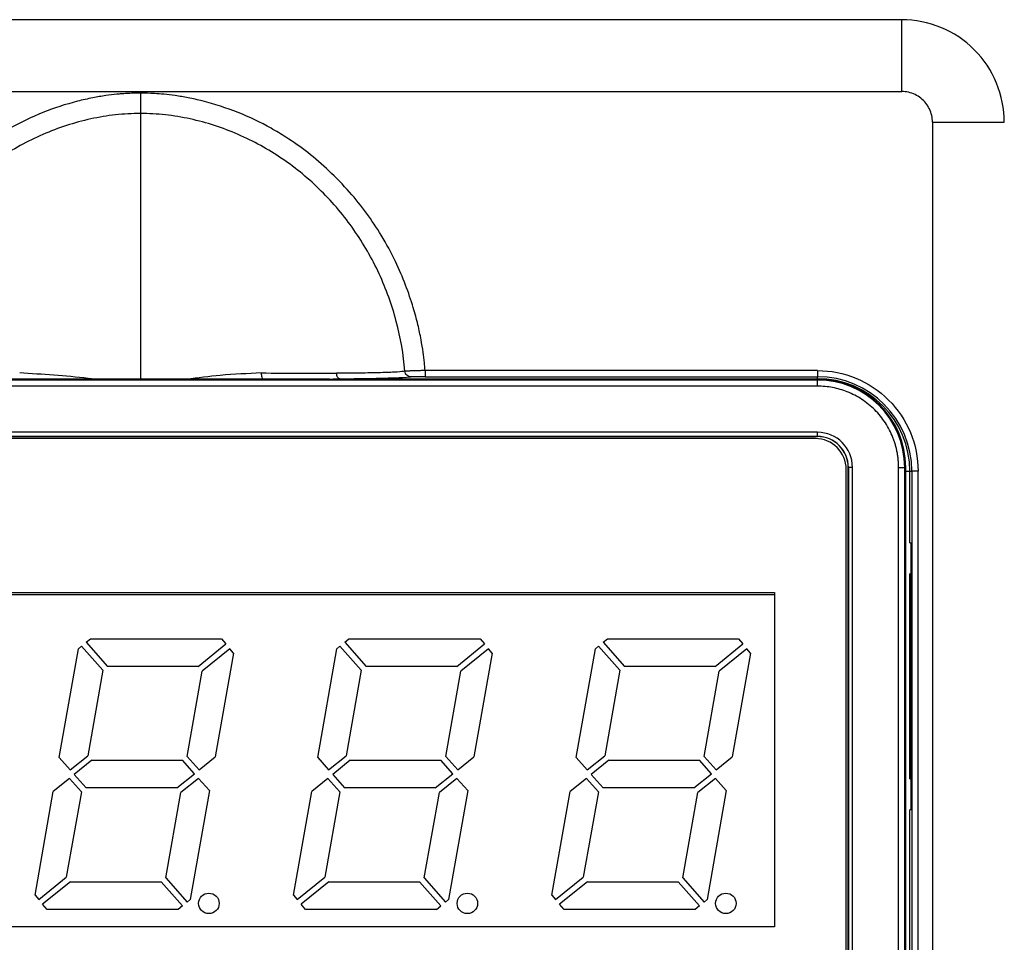
# Model space of a CAD drawing. Units: millimetres. Extents: x 334 to 1981, y 499 to 2769.
# Drawn here: x 1086 to 1134, y 2022 to 2067 of the extents above; entities that cross this region are included whole.
import ezdxf

# ---------------------------------------------------------------- set-up
doc = ezdxf.new("R2010")
doc.units = ezdxf.units.MM

msp = doc.modelspace()

# ---------------------------------------------------------------- linework, layer by layer
at = {"color": 7, "linetype": 'Continuous', "lineweight": 25}
for p, q in [((1128.655, 2067.458), (1054.439, 2067.458)), ((1054.439, 2063.958), (1128.655, 2063.958)), ((1130.155, 2062.458), (1130.155, 1933.349)), ((1124.547, 2050.36), (1105.425, 2050.36)), ((1124.547, 2050.36), (1124.547, 2050.06)), ((1124.547, 2049.898), (1058.547, 2049.898)), ((1100.765, 2049.932), (1082.329, 2049.932)), ((1100.765, 2049.937), (1100.765, 2049.932)), ((1100.765, 2049.932), (1100.765, 2049.937)), ((1100.938, 2049.957), (1101.266, 2049.957)), ((1124.547, 2049.943), (1100.966, 2049.943)), ((1101.266, 2049.957), (1101.574, 2049.957)), ((1101.967, 2049.961), (1102.401, 2049.962)), ((1102.401, 2049.962), (1124.547, 2049.962)), ((1105.425, 2050.06), (1124.547, 2050.06)), ((1124.547, 2049.962), (1124.547, 2050.06)), ((1124.547, 2049.898), (1124.547, 2049.943)), ((1124.547, 2049.598), (1124.547, 2049.898)), ((1124.547, 2049.598), (1058.547, 2049.598)), ((1124.547, 2047.35), (1058.547, 2047.35)), ((1058.547, 2047.15), (1124.547, 2047.15)), ((1124.547, 2047.143), (1058.547, 2047.143)), ((1124.447, 2047.043), (1058.647, 2047.043)), ((1124.547, 2047.15), (1124.547, 2047.35)), ((1124.547, 2047.15), (1124.547, 2047.143)), ((1126.047, 2045.643), (1126.054, 2045.643)), ((1126.047, 1937.643), (1126.047, 2045.643)), ((1126.054, 2045.643), (1126.054, 1937.643)), ((1126.254, 2045.643), (1126.054, 2045.643)), ((1126.254, 1937.643), (1126.254, 2045.643)), ((1128.502, 1937.643), (1128.502, 2045.643)), ((1128.502, 2045.643), (1128.802, 2045.643)), ((1128.802, 1937.643), (1128.802, 2045.643)), ((1128.802, 2045.643), (1128.847, 2045.643)), ((1128.847, 1937.643), (1128.847, 2045.643)), ((1125.947, 2010.943), (1125.947, 2045.543)), ((1129.052, 2045.457), (1129.15, 2045.457)), ((1129.052, 2041.957), (1129.052, 2045.457)), ((1129.15, 2045.457), (1129.15, 1937.457)), ((1129.45, 2045.457), (1129.15, 2045.457)), ((1129.45, 1937.457), (1129.45, 2045.457)), ((1129.052, 2041.957), (1129.12, 2041.957)), ((1129.12, 2028.957), (1129.12, 2041.957)), ((1129.052, 2030.457), (1129.052, 2040.457)), ((1129.094, 2040.457), (1129.052, 2040.457)), ((1129.094, 2040.457), (1129.094, 2030.457)), ((1129.12, 2040.457), (1129.094, 2040.457)), ((1060.647, 2039.543), (1122.447, 2039.543)), ((1060.647, 2039.443), (1122.447, 2039.443)), ((1122.447, 2039.543), (1122.447, 2023.243)), ((1088.524, 2036.8), (1088.673, 2036.925)), ((1089.71, 2035.754), (1088.673, 2036.925)), ((1088.903, 2037.118), (1089.111, 2037.293)), ((1088.903, 2037.118), (1089.944, 2035.943)), ((1089.111, 2037.293), (1095.501, 2037.293)), ((1094.363, 2035.943), (1095.716, 2037.035)), ((1095.501, 2037.293), (1095.716, 2037.035)), ((1101.124, 2036.8), (1101.273, 2036.925)), ((1102.31, 2035.754), (1101.273, 2036.925)), ((1101.503, 2037.118), (1101.711, 2037.293)), ((1101.503, 2037.118), (1102.544, 2035.943)), ((1101.711, 2037.293), (1108.101, 2037.293)), ((1106.963, 2035.943), (1108.316, 2037.035)), ((1108.101, 2037.293), (1108.316, 2037.035)), ((1113.724, 2036.8), (1113.873, 2036.925)), ((1114.91, 2035.754), (1113.873, 2036.925)), ((1114.103, 2037.118), (1114.311, 2037.293)), ((1114.103, 2037.118), (1115.144, 2035.943)), ((1114.311, 2037.293), (1120.701, 2037.293)), ((1119.563, 2035.943), (1120.916, 2037.035)), ((1120.701, 2037.293), (1120.916, 2037.035)), ((1087.589, 2031.497), (1088.524, 2036.8)), ((1095.909, 2036.806), (1094.562, 2035.718)), ((1096.087, 2036.593), (1095.195, 2031.533)), ((1096.087, 2036.593), (1095.909, 2036.806)), ((1100.189, 2031.497), (1101.124, 2036.8)), ((1108.509, 2036.806), (1107.162, 2035.718)), ((1108.687, 2036.593), (1107.795, 2031.533)), ((1108.687, 2036.593), (1108.509, 2036.806)), ((1112.789, 2031.497), (1113.724, 2036.8)), ((1121.109, 2036.806), (1119.762, 2035.718)), ((1121.287, 2036.593), (1120.395, 2031.533)), ((1121.287, 2036.593), (1121.109, 2036.806)), ((1089.71, 2035.754), (1088.977, 2031.592)), ((1094.363, 2035.943), (1089.944, 2035.943)), ((1093.829, 2031.556), (1094.562, 2035.718)), ((1102.31, 2035.754), (1101.577, 2031.592)), ((1106.963, 2035.943), (1102.544, 2035.943)), ((1106.429, 2031.556), (1107.162, 2035.718)), ((1114.91, 2035.754), (1114.177, 2031.592)), ((1119.563, 2035.943), (1115.144, 2035.943)), ((1119.029, 2031.556), (1119.762, 2035.718)), ((1087.589, 2031.497), (1088.118, 2030.899)), ((1088.118, 2030.899), (1088.977, 2031.592)), ((1089.176, 2031.368), (1088.317, 2030.675)), ((1089.176, 2031.368), (1093.595, 2031.368)), ((1094.177, 2030.711), (1093.595, 2031.368)), ((1093.829, 2031.556), (1094.41, 2030.899)), ((1094.41, 2030.899), (1095.195, 2031.533)), ((1100.189, 2031.497), (1100.718, 2030.899)), ((1100.718, 2030.899), (1101.577, 2031.592)), ((1101.776, 2031.368), (1100.917, 2030.675)), ((1101.776, 2031.368), (1106.195, 2031.368)), ((1106.777, 2030.711), (1106.195, 2031.368)), ((1106.429, 2031.556), (1107.01, 2030.899)), ((1107.01, 2030.899), (1107.795, 2031.533)), ((1112.789, 2031.497), (1113.318, 2030.899)), ((1113.318, 2030.899), (1114.177, 2031.592)), ((1114.376, 2031.368), (1113.517, 2030.675)), ((1114.376, 2031.368), (1118.795, 2031.368)), ((1119.377, 2030.711), (1118.795, 2031.368)), ((1119.029, 2031.556), (1119.61, 2030.899)), ((1119.61, 2030.899), (1120.395, 2031.533)), ((1093.318, 2030.018), (1094.177, 2030.711)), ((1105.918, 2030.018), (1106.777, 2030.711)), ((1118.518, 2030.018), (1119.377, 2030.711)), ((1088.084, 2030.486), (1087.299, 2029.852)), ((1088.666, 2029.829), (1088.084, 2030.486)), ((1088.317, 2030.675), (1088.899, 2030.018)), ((1094.376, 2030.486), (1093.518, 2029.793)), ((1094.905, 2029.888), (1094.376, 2030.486)), ((1100.684, 2030.486), (1099.899, 2029.852)), ((1101.266, 2029.829), (1100.684, 2030.486)), ((1100.917, 2030.675), (1101.499, 2030.018)), ((1106.976, 2030.486), (1106.118, 2029.793)), ((1107.505, 2029.888), (1106.976, 2030.486)), ((1113.284, 2030.486), (1112.499, 2029.852)), ((1113.866, 2029.829), (1113.284, 2030.486)), ((1113.517, 2030.675), (1114.099, 2030.018)), ((1119.576, 2030.486), (1118.718, 2029.793)), ((1120.105, 2029.888), (1119.576, 2030.486)), ((1129.052, 2030.457), (1129.094, 2030.457)), ((1129.094, 2030.457), (1129.12, 2030.457)), ((1086.407, 2024.792), (1087.299, 2029.852)), ((1088.666, 2029.829), (1087.932, 2025.667)), ((1093.318, 2030.018), (1088.899, 2030.018)), ((1092.784, 2025.631), (1093.518, 2029.793)), ((1094.905, 2029.888), (1093.97, 2024.585)), ((1099.007, 2024.792), (1099.899, 2029.852)), ((1101.266, 2029.829), (1100.532, 2025.667)), ((1105.918, 2030.018), (1101.499, 2030.018)), ((1105.384, 2025.631), (1106.118, 2029.793)), ((1107.505, 2029.888), (1106.57, 2024.585)), ((1111.607, 2024.792), (1112.499, 2029.852)), ((1113.866, 2029.829), (1113.132, 2025.667)), ((1118.518, 2030.018), (1114.099, 2030.018)), ((1117.984, 2025.631), (1118.718, 2029.793)), ((1120.105, 2029.888), (1119.17, 2024.585)), ((1129.052, 1953.957), (1129.052, 2028.957)), ((1129.12, 2028.957), (1129.052, 2028.957)), ((1086.585, 2024.58), (1087.932, 2025.667)), ((1088.131, 2025.443), (1086.778, 2024.35)), ((1088.131, 2025.443), (1092.55, 2025.443)), ((1093.591, 2024.267), (1092.55, 2025.443)), ((1092.784, 2025.631), (1093.821, 2024.46)), ((1099.185, 2024.58), (1100.532, 2025.667)), ((1100.731, 2025.443), (1099.378, 2024.35)), ((1100.731, 2025.443), (1105.15, 2025.443)), ((1106.191, 2024.267), (1105.15, 2025.443)), ((1105.384, 2025.631), (1106.421, 2024.46)), ((1111.785, 2024.58), (1113.132, 2025.667)), ((1113.331, 2025.443), (1111.978, 2024.35)), ((1113.331, 2025.443), (1117.75, 2025.443)), ((1118.791, 2024.267), (1117.75, 2025.443)), ((1117.984, 2025.631), (1119.021, 2024.46)), ((1086.407, 2024.792), (1086.585, 2024.58)), ((1093.97, 2024.585), (1093.821, 2024.46)), ((1099.007, 2024.792), (1099.185, 2024.58)), ((1106.57, 2024.585), (1106.421, 2024.46)), ((1111.607, 2024.792), (1111.785, 2024.58)), ((1119.17, 2024.585), (1119.021, 2024.46)), ((1086.993, 2024.093), (1086.778, 2024.35)), ((1093.383, 2024.093), (1086.993, 2024.093)), ((1093.591, 2024.267), (1093.383, 2024.093)), ((1099.593, 2024.093), (1099.378, 2024.35)), ((1105.983, 2024.093), (1099.593, 2024.093)), ((1105.983, 2024.093), (1106.191, 2024.267)), ((1112.193, 2024.093), (1111.978, 2024.35)), ((1118.583, 2024.093), (1112.193, 2024.093)), ((1118.791, 2024.267), (1118.583, 2024.093)), ((1122.447, 2023.243), (1060.647, 2023.243))]:
    msp.add_line(p, q, dxfattribs=at)
at = {"color": 8, "linetype": 'Continuous', "lineweight": 25}
for p, q in [((1099.651, 2049.932), (1099.651, 2049.957)), ((1101.574, 2049.957), (1101.967, 2049.961)), ((1104.318, 2050.021), (1104.731, 2050.05)), ((1124.547, 2049.962), (1124.547, 2049.943)), ((1128.847, 2045.457), (1129.052, 2045.457))]:
    msp.add_line(p, q, dxfattribs=at)
at = {"color": 8, "linetype": 'Continuous', "lineweight": 25, "flags": 128}
msp.add_lwpolyline([(1101.294, 2049.943), (1101.263, 2049.952), (1101.209, 2049.957)], dxfattribs=at)
at = {"color": 7, "linetype": 'Continuous', "lineweight": 25}
for centre in [(1094.883, 2024.393), (1107.483, 2024.393), (1120.083, 2024.393)]:
    msp.add_circle(centre, 0.5, dxfattribs=at)
for centre, radius, start in [((1124.547, 2045.457), 4.603, 360), ((1124.547, 2045.457), 4.505, 360), ((1124.547, 2045.643), 4.3, 0), ((1124.547, 2045.643), 4.255, 0), ((1124.447, 2045.543), 1.5, 0), ((1124.547, 2045.643), 1.507, 0), ((1124.547, 2045.643), 1.5, 0)]:
    msp.add_arc(centre, radius, start, 90, dxfattribs=at)
for points, knots in [([(1128.655, 2063.958), (1128.655, 2064.307), (1128.655, 2064.974), (1128.655, 2065.906), (1128.655, 2066.625), (1128.655, 2067.141), (1128.655, 2067.37), (1128.655, 2067.458)], [0.000009, 0.000009, 0.000009, 0.000009, 0.25, 0.5, 0.75, 0.875, 1.000014, 1.000014, 1.000014, 1.000014]), ([(1133.655, 2062.458), (1133.655, 2063.112), (1133.525, 2063.767), (1133.024, 2064.976), (1132.654, 2065.531), (1131.728, 2066.456), (1131.173, 2066.827), (1129.964, 2067.328), (1129.31, 2067.458), (1128.655, 2067.458)], [0, 0, 0, 0, 0.25, 0.25, 0.5, 0.5, 0.75, 0.75, 1, 1, 1, 1]), ([(1091.547, 2063.877), (1091.427, 2063.877), (1091.203, 2063.875), (1090.892, 2063.861), (1090.63, 2063.843), (1090.29, 2063.814), (1089.826, 2063.759), (1089.182, 2063.65), (1088.147, 2063.414), (1086.783, 2062.971), (1085.455, 2062.338), (1084.333, 2061.67), (1083.368, 2060.99), (1082.33, 2060.099), (1081.372, 2059.104), (1080.513, 2058.039), (1079.755, 2056.905), (1079.183, 2055.838), (1078.774, 2054.915), (1078.511, 2054.231), (1078.263, 2053.497), (1078.015, 2052.613), (1077.819, 2051.653), (1077.714, 2050.882), (1077.68, 2050.492), (1077.669, 2050.36)], [0, 0, 0, 0, 0.0169924, 0.0316863, 0.0440287, 0.0540182, 0.0799468, 0.1101119, 0.1463701, 0.2299678, 0.3122706, 0.3537275, 0.4145283, 0.4790396, 0.5468178, 0.6095259, 0.672312, 0.7393665, 0.7804928, 0.8149586, 0.8429134, 0.8900333, 0.9446507, 0.981323, 1, 1, 1, 1]), ([(1091.547, 2063.877), (1091.547, 2063.768), (1091.547, 2063.65), (1091.547, 2063.423), (1091.547, 2063.313), (1091.547, 2063.124), (1091.547, 2063.046), (1091.547, 2062.934), (1091.547, 2062.9), (1091.547, 2062.886)], [0, 0, 0, 0, 0.25, 0.25, 0.5, 0.5, 0.75, 0.75, 1, 1, 1, 1]), ([(1105.425, 2050.36), (1105.414, 2050.488), (1105.388, 2050.784), (1105.325, 2051.285), (1105.224, 2051.902), (1105.068, 2052.631), (1104.828, 2053.521), (1104.474, 2054.553), (1103.966, 2055.738), (1103.333, 2056.915), (1102.577, 2058.043), (1101.728, 2059.098), (1100.773, 2060.09), (1099.732, 2060.985), (1098.775, 2061.66), (1097.651, 2062.332), (1096.305, 2062.975), (1094.93, 2063.42), (1093.893, 2063.654), (1093.268, 2063.759), (1092.719, 2063.824), (1092.156, 2063.868), (1091.773, 2063.874), (1091.547, 2063.877)], [0, 0, 0, 0, 0.018147, 0.041962, 0.071439, 0.106551, 0.1473, 0.201724, 0.260642, 0.329429, 0.390328, 0.452383, 0.520745, 0.584748, 0.646162, 0.686139, 0.769897, 0.856405, 0.889814, 0.920137, 0.945947, 0.967995, 1, 1, 1, 1]), ([(1130.155, 2062.458), (1130.155, 2062.57), (1130.13, 2062.794), (1130.018, 2063.114), (1129.838, 2063.401), (1129.598, 2063.64), (1129.312, 2063.821), (1128.992, 2063.933), (1128.767, 2063.958), (1128.655, 2063.958)], [0.0000005, 0.0000005, 0.0000005, 0.0000005, 0.1428571, 0.2857143, 0.4285714, 0.5714286, 0.7142857, 0.8571429, 0.9999995, 0.9999995, 0.9999995, 0.9999995]), ([(1091.547, 2062.886), (1091.342, 2062.886), (1091.139, 2062.881), (1090.735, 2062.859), (1090.532, 2062.842), (1089.926, 2062.775), (1089.524, 2062.708), (1088.325, 2062.446), (1087.542, 2062.192), (1086.037, 2061.539), (1085.314, 2061.142), (1083.956, 2060.218), (1083.322, 2059.69), (1082.152, 2058.527), (1081.618, 2057.895), (1080.673, 2056.545), (1080.262, 2055.827), (1079.57, 2054.33), (1079.289, 2053.551), (1078.867, 2051.957), (1078.725, 2051.145), (1078.659, 2050.325)], [0, 0, 0, 0, 0.03125, 0.03125, 0.0625, 0.0625, 0.125, 0.125, 0.25, 0.25, 0.375, 0.375, 0.5, 0.5, 0.625, 0.625, 0.75, 0.75, 0.875, 0.875, 1, 1, 1, 1]), ([(1104.435, 2050.325), (1104.369, 2051.145), (1104.227, 2051.957), (1103.805, 2053.551), (1103.524, 2054.329), (1102.832, 2055.828), (1102.421, 2056.545), (1101.477, 2057.895), (1100.942, 2058.527), (1099.773, 2059.69), (1099.138, 2060.217), (1097.78, 2061.142), (1097.057, 2061.539), (1095.552, 2062.193), (1094.769, 2062.446), (1093.57, 2062.708), (1093.168, 2062.775), (1092.562, 2062.842), (1092.359, 2062.859), (1091.955, 2062.881), (1091.753, 2062.886), (1091.547, 2062.886)], [0, 0, 0, 0, 0.125, 0.125, 0.25, 0.25, 0.375, 0.375, 0.5, 0.5, 0.625, 0.625, 0.75, 0.75, 0.875, 0.875, 0.9375, 0.9375, 0.96875, 0.96875, 1, 1, 1, 1]), ([(1091.547, 2062.886), (1091.547, 2062.745), (1091.547, 2062.48), (1091.547, 2061.42), (1091.547, 2060.02), (1091.547, 2057.732), (1091.547, 2054.319), (1091.547, 2051.473), (1091.547, 2049.957)], [0, 0, 0, 0, 0.127833, 0.241174, 0.354806, 0.472415, 0.71898, 1, 1, 1, 1]), ([(1130.155, 2062.458), (1130.505, 2062.458), (1131.172, 2062.458), (1132.104, 2062.458), (1132.823, 2062.458), (1133.339, 2062.458), (1133.568, 2062.458), (1133.655, 2062.458)], [0, 0, 0, 0, 0.25, 0.5, 0.75, 0.875, 1, 1, 1, 1]), ([(1105.425, 2050.36), (1105.391, 2050.36), (1105.323, 2050.358), (1105.223, 2050.355), (1105.127, 2050.353), (1105.035, 2050.35), (1104.949, 2050.347), (1104.868, 2050.345), (1104.794, 2050.342), (1104.727, 2050.34), (1104.666, 2050.338), (1104.613, 2050.335), (1104.566, 2050.333), (1104.527, 2050.331), (1104.494, 2050.33), (1104.468, 2050.328), (1104.448, 2050.327), (1104.439, 2050.326), (1104.435, 2050.325)], [0, 0, 0, 0, 0.07216, 0.14303, 0.212612, 0.280907, 0.347915, 0.413638, 0.478073, 0.541222, 0.603084, 0.663658, 0.722943, 0.780938, 0.837642, 0.893054, 0.947173, 1, 1, 1, 1]), ([(1105.425, 2050.36), (1105.425, 2050.283), (1105.425, 2050.205), (1105.425, 2050.095), (1105.425, 2050.062), (1105.425, 2050.06)], [0, 0, 0, 0, 0.5, 0.5, 1, 1, 1, 1]), ([(1124.547, 2050.36), (1125.847, 2050.36), (1127.095, 2049.844), (1128.933, 2048.005), (1129.45, 2046.758), (1129.45, 2045.457)], [0, 0, 0, 0, 0.5, 0.5, 1, 1, 1, 1]), ([(1097.434, 2050.242), (1098.081, 2050.24), (1098.718, 2050.237), (1099.951, 2050.231), (1100.55, 2050.228), (1101.108, 2050.226)], [0, 0, 0, 0, 0.5, 0.5, 1, 1, 1, 1]), ([(1097.434, 2050.242), (1097.435, 2050.173), (1097.442, 2050.095), (1097.469, 2049.985), (1097.487, 2049.957), (1097.503, 2049.957)], [0, 0, 0, 0, 0.5, 0.5, 1, 1, 1, 1]), ([(1100.765, 2049.937), (1100.765, 2049.937), (1100.765, 2049.938), (1100.777, 2049.94), (1100.828, 2049.941), (1100.897, 2049.942), (1100.943, 2049.943), (1100.966, 2049.943)], [0, 0, 0, 0, 0.0008766, 0.2546865, 0.5636844, 0.7818417, 1, 1, 1, 1]), ([(1104.435, 2050.325), (1104.36, 2050.313), (1104.238, 2050.3), (1103.882, 2050.278), (1103.648, 2050.267), (1103.074, 2050.25), (1102.735, 2050.243), (1101.975, 2050.232), (1101.554, 2050.229), (1101.108, 2050.226)], [0, 0, 0, 0, 0.25, 0.25, 0.5, 0.5, 0.75, 0.75, 1, 1, 1, 1]), ([(1101.266, 2049.957), (1101.23, 2049.958), (1101.189, 2049.984), (1101.129, 2050.087), (1101.112, 2050.16), (1101.108, 2050.226)], [0, 0, 0, 0, 0.5, 0.5, 1, 1, 1, 1]), ([(1101.266, 2049.957), (1101.733, 2049.963), (1102.629, 2049.974), (1103.679, 2049.996), (1104.106, 2050.013), (1104.318, 2050.021)], [0, 0, 0, 0, 0.354043, 0.678969, 1, 1, 1, 1]), ([(1104.731, 2050.05), (1104.664, 2050.05), (1104.587, 2050.077), (1104.473, 2050.182), (1104.441, 2050.258), (1104.435, 2050.325)], [0, 0, 0, 0, 0.5, 0.5, 1, 1, 1, 1]), ([(1105.425, 2050.06), (1105.259, 2050.06), (1105.093, 2050.059), (1104.84, 2050.056), (1104.755, 2050.053), (1104.731, 2050.05)], [0, 0, 0, 0, 0.5, 0.5, 1, 1, 1, 1]), ([(1128.502, 2045.643), (1128.502, 2045.705), (1128.5, 2045.83), (1128.486, 2046.016), (1128.465, 2046.201), (1128.434, 2046.384), (1128.395, 2046.565), (1128.348, 2046.745), (1128.291, 2046.923), (1128.202, 2047.165), (1128.065, 2047.465), (1127.862, 2047.813), (1127.623, 2048.141), (1127.349, 2048.444), (1127.046, 2048.718), (1126.718, 2048.957), (1126.37, 2049.161), (1126.013, 2049.323), (1125.652, 2049.447), (1125.289, 2049.534), (1124.92, 2049.588), (1124.672, 2049.595), (1124.547, 2049.598)], [0, 0, 0, 0, 0.030232, 0.060265, 0.090167, 0.120003, 0.149841, 0.17975, 0.209797, 0.240047, 0.304317, 0.368671, 0.434309, 0.500032, 0.56567, 0.631393, 0.695663, 0.760018, 0.820268, 0.879988, 0.939719, 1, 1, 1, 1])]:
    msp.add_open_spline(points, degree=3, knots=knots, dxfattribs=at)
at = {"color": 8, "linetype": 'Continuous', "lineweight": 25}
for points, knots in [([(1089.33, 2049.932), (1089.217, 2049.946), (1087.988, 2050.101), (1086.768, 2050.175), (1085.66, 2050.242)], [0, 0, 0, 0, 0.092096, 1, 1, 1, 1]), ([(1097.434, 2050.242), (1096.77, 2050.213), (1095.564, 2050.16), (1094.344, 2050.003), (1093.795, 2049.932)], [0, 0, 0, 0, 0.550361, 1, 1, 1, 1])]:
    msp.add_open_spline(points, degree=3, knots=knots, dxfattribs=at)
at = {"color": 7, "linetype": 'Continuous', "lineweight": 25}
msp.add_open_spline([(1126.254, 2045.643), (1126.254, 2046.585), (1125.489, 2047.35), (1124.547, 2047.35)], degree=3, dxfattribs=at)

doc.saveas('drawing.dxf')
